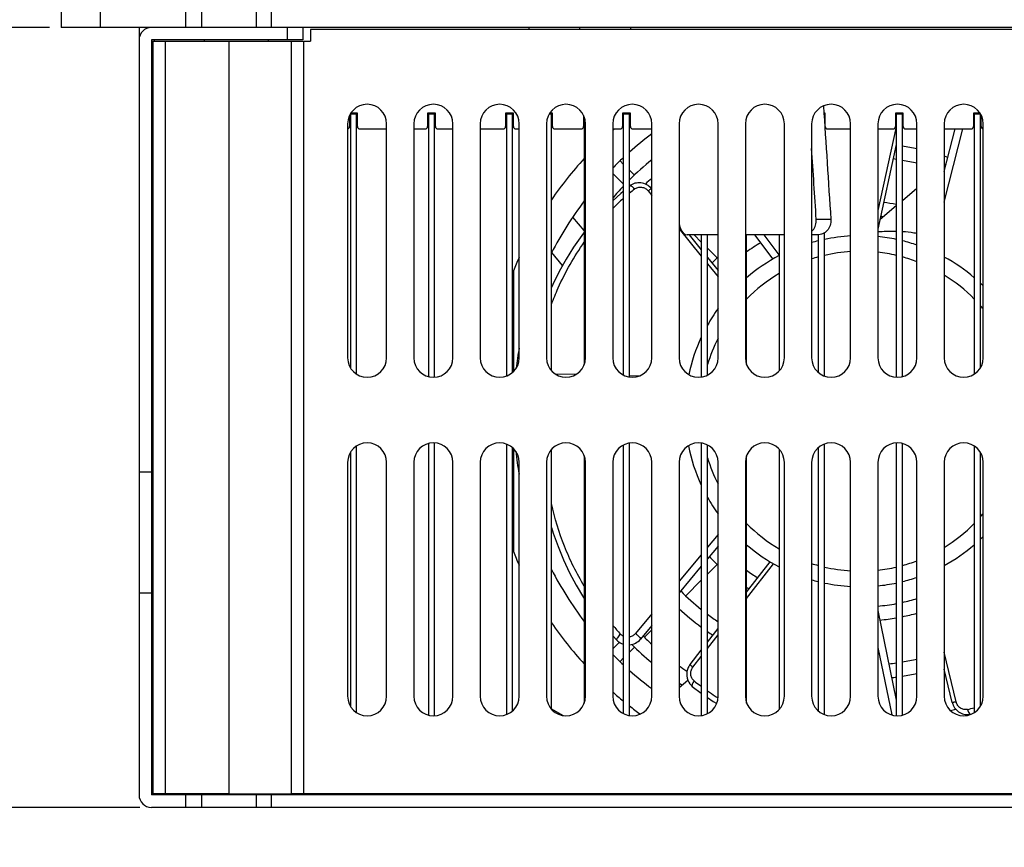
# Model space of a CAD drawing. Units: millimetres. Extents: x -1415 to 49127, y 0 to 13752.
# Drawn here: x 4520 to 4646, y 10285 to 10391 of the extents above; entities that cross this region are included whole.
import ezdxf

# ---------------------------------------------------------------- set-up
doc = ezdxf.new("R2010")
doc.units = ezdxf.units.MM
doc.layers.get('0').update_dxf_attribs({"lineweight": 30})
for name, color, linetype in [('02___PRT_ALL_AXES', 7, 'Continuous'), ('3_ALL_AXES', 7, 'Continuous'), ('7_ALL_FEATURES', 7, 'Continuous')]:
    doc.layers.add(name, color=color, linetype=linetype)
doc.layers.add('AM_5_Dimension', color=6, linetype='Continuous', lineweight=15)
doc.styles.add('AR', font='arialbd.ttf')
doc.styles.add('WHGTXT', font='simplex', dxfattribs={"bigfont": 'whgtxt'})
doc.dimstyles.new("B's_st.$0", dxfattribs={"dimtxt": 2.5, "dimasz": 2.5, "dimexe": 1, "dimexo": 0.5, "dimgap": 0.9, "dimtad": 1, "dimzin": 9, "dimdsep": 46, "dimtxsty": 'WHGTXT', "dimcen": 0, "dimclrd": 256, "dimclre": 256, "dimclrt": 256, "dimadec": 1, "dimazin": 2, "dimtp": 0.01, "dimtm": 0.01, "dimtfac": 1, "dimtmove": 0, "dimatfit": 3, "dimfxl": 1, "dimtolj": 1, "dimarcsym": 0})

# ---------------------------------------------------------------- blocks, each defined once
blk = doc.blocks.new('*D219')
at = {"layer": 'AM_5_Dimension', "linetype": 'ByBlock', "lineweight": -2, "transparency": 16777216}
for p, q in [((4523.48, 10389.96), (4466.52, 10389.96)), ((4469.52, 10359.96), (4469.52, 10319.96)), ((4535.08, 10289.96), (4466.52, 10289.96)), ((4469.52, 10289.96), (4469.52, 10063.21))]:
    blk.add_line(p, q, dxfattribs=at)
at = {"layer": 'AM_5_Dimension', "transparency": 16777216}
for points in [[(4464.52, 10359.96), (4474.52, 10359.96), (4469.52, 10389.96)], [(4464.52, 10319.96), (4474.52, 10319.96), (4469.52, 10289.96)]]:
    blk.add_solid(points, dxfattribs=at)
at = {"layer": 'Defpoints', "color": 0, "transparency": 16777216}
for p in [(4524.98, 10389.96), (4469.52, 10289.96), (4536.58, 10289.96)]:
    blk.add_point(p, dxfattribs=at)
at = {"layer": 'AM_5_Dimension', "transparency": 16777216, "insert": (4444.24, 10161.58), "char_height": 30, "attachment_point": 5, "rotation": 90, "style": 'AR'}
blk.add_mtext('\\A1;100 [3.94]', dxfattribs=at)
blk = doc.blocks.new('*D220')
at = {"layer": 'AM_5_Dimension', "linetype": 'ByBlock', "lineweight": -2, "transparency": 16777216}
for p, q in [((4553.98, 10573.96), (4386.4, 10573.96)), ((4389.4, 10319.96), (4389.4, 10543.96)), ((4535.08, 10289.96), (4386.4, 10289.96))]:
    blk.add_line(p, q, dxfattribs=at)
at = {"layer": 'AM_5_Dimension', "transparency": 16777216}
for points in [[(4384.4, 10543.96), (4394.4, 10543.96), (4389.4, 10573.96)], [(4384.4, 10319.96), (4394.4, 10319.96), (4389.4, 10289.96)]]:
    blk.add_solid(points, dxfattribs=at)
at = {"layer": 'Defpoints', "color": 0, "transparency": 16777216}
for p in [(4389.4, 10573.96), (4555.48, 10573.96), (4536.58, 10289.96)]:
    blk.add_point(p, dxfattribs=at)
at = {"layer": 'AM_5_Dimension', "transparency": 16777216, "insert": (4364.11, 10431.96), "char_height": 30, "attachment_point": 5, "rotation": 90, "style": 'AR'}
blk.add_mtext('\\A1;284 [11.18]', dxfattribs=at)

msp = doc.modelspace()

# ---------------------------------------------------------------- linework, layer by layer
at = {"color": 7, "linetype": 'Continuous'}
for p, q in [((4536.98, 10388.21), (4536.98, 10388.36)), ((4546.48, 10388.21), (4546.48, 10291.71)), ((4546.48, 10388.21), (4554.44, 10388.21)), ((4561.98, 10378.69), (4561.98, 10377.26)), ((4562.98, 10378.96), (4562.13, 10378.96)), ((4562.98, 10377.26), (4562.98, 10378.96)), ((4571.98, 10378.96), (4571.98, 10377.26)), ((4572.98, 10378.96), (4571.98, 10378.96)), ((4572.98, 10377.26), (4572.98, 10378.96)), ((4581.98, 10378.96), (4581.98, 10377.26)), ((4582.98, 10378.96), (4581.98, 10378.96)), ((4582.98, 10377.26), (4582.98, 10378.96)), ((4587.98, 10378.96), (4587.63, 10378.96)), ((4587.98, 10377.26), (4587.98, 10378.96)), ((4591.98, 10378.69), (4591.98, 10377.26)), ((4596.98, 10378.96), (4596.98, 10377.26)), ((4597.98, 10378.96), (4596.98, 10378.96)), ((4597.98, 10377.26), (4597.98, 10378.96)), ((4622.98, 10378.96), (4622.8, 10378.96)), ((4622.98, 10377.26), (4622.98, 10378.96)), ((4631.98, 10378.96), (4631.98, 10377.26)), ((4632.98, 10378.96), (4631.98, 10378.96)), ((4632.98, 10377.26), (4632.98, 10378.96)), ((4641.98, 10378.96), (4641.98, 10377.26)), ((4642.84, 10378.96), (4641.98, 10378.96)), ((4642.98, 10377.26), (4642.98, 10378.69)), ((4632.07, 10377.24), (4629.73, 10366.48)), ((4563.28, 10376.96), (4566.68, 10376.96)), ((4570.23, 10376.96), (4571.68, 10376.96)), ((4573.28, 10376.96), (4575.23, 10376.96)), ((4578.73, 10376.96), (4581.68, 10376.96)), ((4583.28, 10376.96), (4583.73, 10376.96)), ((4588.28, 10376.96), (4591.68, 10376.96)), ((4595.73, 10376.96), (4596.68, 10376.96)), ((4598.28, 10376.96), (4600.73, 10376.96)), ((4623.28, 10376.96), (4626.23, 10376.96)), ((4629.73, 10376.96), (4631.68, 10376.96)), ((4633.28, 10376.96), (4634.73, 10376.96)), ((4638.23, 10371.48), (4639.62, 10376.96)), ((4638.23, 10367.58), (4640.6, 10376.96)), ((4638.28, 10376.96), (4641.68, 10376.96)), ((4632.08, 10374.95), (4629.73, 10364.12)), ((4597.08, 10372.45), (4596.67, 10372.86)), ((4597.08, 10369.9), (4595.73, 10371.25)), ((4598.52, 10371.02), (4597.88, 10371.65)), ((4600.26, 10369.01), (4600.73, 10368.43)), ((4600.68, 10369.28), (4600.73, 10369.22)), ((4592.08, 10363.91), (4590.62, 10365.66)), ((4604.23, 10364.13), (4607.08, 10360.64)), ((4605.51, 10363.36), (4607.08, 10361.43)), ((4607.08, 10362.45), (4606.18, 10363.36)), ((4616.29, 10360.27), (4613.94, 10363.36)), ((4617.08, 10360.8), (4615.14, 10363.36)), ((4609.12, 10360.41), (4607.88, 10361.65)), ((4607.88, 10360.45), (4609.23, 10358.79)), ((4607.88, 10359.66), (4609.23, 10358)), ((4591, 10345.45), (4588.37, 10345.51)), ((4599.1, 10345.27), (4597.88, 10345.3)), ((4609.23, 10324.94), (4607.88, 10323.32)), ((4609.23, 10323.45), (4607.88, 10321.83)), ((4607.08, 10322.36), (4604.23, 10318.95)), ((4612.88, 10317.56), (4615.92, 10321.46)), ((4607.08, 10320.88), (4604.23, 10317.47)), ((4609.12, 10321.12), (4607.88, 10319.88)), ((4612.88, 10316.75), (4616.35, 10321.2)), ((4607.08, 10319.08), (4605.09, 10317.09)), ((4629.73, 10315.23), (4632.08, 10303.73)), ((4600.73, 10314.77), (4598.64, 10312.26)), ((4600.73, 10313.28), (4599.28, 10311.53)), ((4600.73, 10312.73), (4599.79, 10311.79)), ((4607.88, 10311.16), (4609.23, 10312.89)), ((4595.73, 10311.98), (4596.24, 10311.42)), ((4607.88, 10310.34), (4609.23, 10312.07)), ((4596.58, 10311.13), (4595.73, 10310.28)), ((4598.52, 10310.52), (4597.88, 10309.88)), ((4605.64, 10308.28), (4607.08, 10310.13)), ((4629.73, 10310.46), (4631.5, 10301.82)), ((4597.08, 10309.08), (4596.67, 10308.67)), ((4606, 10307.93), (4607.08, 10309.32)), ((4639.76, 10303.49), (4638.23, 10309.85)), ((4639.26, 10303.43), (4638.23, 10307.7)), ((4605.36, 10306.22), (4604.23, 10305.28)), ((4605.92, 10305.48), (4607.08, 10304.6)), ((4607.88, 10304.05), (4608.62, 10303.54)), ((4609.22, 10304.01), (4609.14, 10304.06)), ((4608.62, 10303.54), (4609.05, 10303.28)), ((4546.48, 10291.71), (4554.48, 10291.71))]:
    msp.add_line(p, q, dxfattribs=at)
for points in [[(4597.08, 10368.95), (4596.75, 10368.68), (4595.73, 10367.74)], [(4592.08, 10363.7), (4591.77, 10363.3), (4590.71, 10361.81), (4589.74, 10360.26), (4588.85, 10358.66), (4588.05, 10357.02), (4587.88, 10356.64)], [(4587.88, 10325.87), (4588.1, 10325.13), (4588.71, 10323.41), (4589.4, 10321.72), (4590.18, 10320.06), (4591.04, 10318.45), (4591.99, 10316.88), (4592.08, 10316.74)]]:
    msp.add_lwpolyline(points, dxfattribs=at)
for centre, radius, start, end in [((4561.68, 10377.26), 0.3, 270, 0), ((4563.28, 10377.26), 0.3, 180, 270), ((4571.68, 10377.26), 0.3, 270, 0), ((4573.28, 10377.26), 0.3, 180, 270), ((4581.68, 10377.26), 0.3, 270, 0), ((4583.28, 10377.26), 0.3, 180, 270), ((4588.28, 10377.26), 0.3, 180, 270), ((4591.68, 10377.26), 0.3, 270, 0), ((4596.68, 10377.26), 0.3, 270, 0), ((4598.28, 10377.26), 0.3, 180, 270), ((4623.28, 10377.26), 0.3, 180, 270), ((4631.68, 10377.26), 0.3, 270, 0), ((4633.28, 10377.26), 0.3, 180, 270), ((4641.68, 10377.26), 0.3, 270, 0), ((4643.28, 10377.26), 0.3, 180, 270), ((4620.47, 10341.83), 35.12, 128.6844, 130.0488), ((4619.89, 10342.49), 34.24, 131.7773, 134.8875), ((4627.49, 10340.77), 26.9, 80.1727, 83.6541), ((4627.49, 10340.77), 25.1, 83.3772, 84.0792), ((4627.48, 10340.76), 22.5, 93.1863, 101.7998), ((4627.48, 10340.76), 22.5, 78.2002, 84.2594), ((4627.49, 10340.77), 25.1, 120.6477, 125.6027), ((4627.48, 10340.76), 22.5, 103.8932, 106.1298), ((4627.48, 10340.76), 22.5, 71.1976, 76.1068), ((4627.48, 10340.76), 22.5, 117.5428, 130.461), ((4627.48, 10340.76), 20.5, 93.5008, 102.9728), ((4627.48, 10340.76), 20.5, 77.0272, 83.699), ((4627.49, 10340.77), 26.9, 132.7599, 135.0879), ((4627.48, 10340.76), 20.5, 105.2789, 107.7564), ((4627.48, 10340.76), 20.5, 69.2786, 74.7211), ((4627.48, 10340.76), 22.5, 49.539, 61.4454), ((4627.48, 10340.76), 20.5, 120.4938, 135.4435), ((4627.48, 10340.76), 20.5, 44.5565, 58.3553), ((4627.48, 10340.76), 22.5, 45.5641, 46.7888), ((4627.48, 10340.76), 20.5, 39.7751, 41.2801), ((4627.48, 10340.76), 22.5, 144.2222, 150.6299), ((4627.48, 10340.76), 22.5, 155.0629, 167.9806), ((4627.48, 10340.76), 20.5, 152.9543, 163.018), ((4627.48, 10340.76), 22.5, 191.3349, 204.9371), ((4627.48, 10340.76), 20.5, 196.982, 207.0457), ((4627.48, 10340.76), 22.5, 209.3701, 215.7778), ((4627.48, 10340.76), 20.5, 318.7199, 320.2249), ((4627.48, 10340.76), 20.5, 224.5565, 239.5062), ((4627.48, 10340.76), 20.5, 301.6447, 315.4435), ((4627.48, 10340.76), 22.5, 313.2112, 314.4359), ((4627.48, 10340.76), 22.5, 229.539, 242.4572), ((4627.48, 10340.76), 22.5, 298.5546, 310.461), ((4627.49, 10340.77), 26.9, 223.9112, 227.2401), ((4627.48, 10340.76), 20.5, 285.2789, 290.7214), ((4627.49, 10340.77), 25.1, 234.3973, 238.3392), ((4627.48, 10340.76), 20.5, 252.2436, 254.7211), ((4627.48, 10340.76), 20.5, 257.0272, 266.4992), ((4627.48, 10340.76), 20.5, 276.301, 282.9728), ((4627.48, 10340.76), 22.5, 253.8702, 256.1068), ((4627.48, 10340.76), 22.5, 283.8932, 288.8024), ((4627.49, 10340.77), 26.9, 237.0989, 237.9147), ((4627.48, 10340.76), 22.5, 258.2002, 266.8137), ((4627.48, 10340.76), 22.5, 275.7406, 281.7998), ((4627.49, 10340.77), 25.1, 282.4015, 286.7714), ((4627.49, 10340.77), 25.1, 275.1211, 280.5413), ((4627.49, 10340.77), 26.9, 275.3192, 279.8273), ((4627.49, 10340.77), 26.9, 281.5617, 285.6142), ((4622.97, 10336.91), 36.05, 220.9239, 223.2978), ((4607.28, 10307), 2.08, 142.0825, 153.7224), ((4607.1, 10306.96), 1.89, 218.3754, 231.4616), ((4628.06, 10333.76), 35.22, 231.5452, 231.9278), ((4627.94, 10333.61), 35.02, 231.9268, 233.4467), ((4627.49, 10332.98), 34.26, 235.0757, 237.0636), ((4627.32, 10332.72), 33.94, 237.0658, 237.6171), ((4641.25, 10303.91), 2.05, 193.4723, 195.7031), ((4641.28, 10303.91), 2.08, 195.7053, 199.3391), ((4633.34, 10336.74), 35.11, 282.9743, 284.4293), ((4536.58, 10291.56), 1.6, 180, 270)]:
    msp.add_arc(centre, radius, start, end, dxfattribs=at)
for points, knots in [([(4600.68, 10369.28), (4600.52, 10369.49), (4600.11, 10369.83), (4599.35, 10370.08), (4598.57, 10370.03), (4598.09, 10369.79), (4597.89, 10369.63)], [0, 0, 0, 0, 0.252208, 0.50354, 0.752777, 1, 1, 1, 1]), ([(4598.52, 10369.24), (4598.47, 10369.31), (4598.35, 10369.43), (4598.19, 10369.56), (4598.08, 10369.62), (4597.99, 10369.65), (4597.92, 10369.65), (4597.89, 10369.63)], [0, 0, 0, 0, 0.348567, 0.646813, 0.766639, 0.864174, 1, 1, 1, 1]), ([(4598.52, 10369.24), (4598.64, 10369.34), (4598.94, 10369.49), (4599.43, 10369.51), (4599.9, 10369.35), (4600.16, 10369.14), (4600.26, 10369.01)], [0, 0, 0, 0, 0.242654, 0.490888, 0.744445, 1, 1, 1, 1]), ([(4600.26, 10369.01), (4600.31, 10369.05), (4600.41, 10369.12), (4600.53, 10369.2), (4600.6, 10369.25), (4600.64, 10369.27), (4600.66, 10369.28), (4600.68, 10369.29), (4600.68, 10369.28)], [0, 0, 0, 0, 0.399151, 0.716349, 0.833887, 0.920675, 0.975237, 1, 1, 1, 1]), ([(4587.87, 10354.47), (4588.14, 10355.17), (4589.27, 10357.96), (4590.77, 10360.6), (4592.08, 10362.43)], [0, 0, 0, 0, 0.250839, 1, 1, 1, 1]), ([(4592.07, 10318.33), (4591.09, 10319.96), (4589.39, 10323.39), (4588.27, 10327.05), (4587.88, 10328.91)], [0, 0, 0, 0, 0.500754, 1, 1, 1, 1]), ([(4596.73, 10312.18), (4596.65, 10312.11), (4596.5, 10311.97), (4596.35, 10311.78), (4596.26, 10311.63), (4596.22, 10311.53), (4596.22, 10311.44), (4596.24, 10311.42)], [0, 0, 0, 0, 0.342641, 0.650536, 0.775401, 0.875264, 1, 1, 1, 1]), ([(4596.24, 10311.42), (4596.41, 10311.24), (4596.69, 10311.04), (4597, 10310.92), (4597.08, 10310.89)], [0, 0, 0, 0, 0.747873, 1, 1, 1, 1]), ([(4598.64, 10312.26), (4598.55, 10312.15), (4598.32, 10311.95), (4598.03, 10311.85), (4597.88, 10311.82)], [0, 0, 0, 0, 0.496918, 1, 1, 1, 1]), ([(4597.88, 10310.81), (4598.15, 10310.83), (4598.68, 10310.98), (4599.1, 10311.33), (4599.28, 10311.53)], [0, 0, 0, 0, 0.501174, 1, 1, 1, 1]), ([(4598.64, 10312.26), (4598.73, 10312.19), (4598.9, 10312.05), (4599.11, 10311.85), (4599.24, 10311.69), (4599.29, 10311.58), (4599.28, 10311.54), (4599.28, 10311.53)], [0, 0, 0, 0, 0.344733, 0.661642, 0.889226, 0.957811, 1, 1, 1, 1]), ([(4605.41, 10307.92), (4605.25, 10307.58), (4605.1, 10306.81), (4605.39, 10306.08), (4605.62, 10305.79)], [0, 0, 0, 0, 0.503026, 1, 1, 1, 1]), ([(4606, 10307.93), (4605.95, 10307.97), (4605.86, 10308.05), (4605.75, 10308.14), (4605.69, 10308.21), (4605.66, 10308.24), (4605.64, 10308.26), (4605.64, 10308.27), (4605.64, 10308.28)], [0, 0, 0, 0, 0.399207, 0.716256, 0.833829, 0.920697, 0.975297, 1, 1, 1, 1]), ([(4606.16, 10306.18), (4606.04, 10306.28), (4605.83, 10306.53), (4605.69, 10307), (4605.74, 10307.5), (4605.9, 10307.8), (4606, 10307.93)], [0, 0, 0, 0, 0.242653, 0.490887, 0.744445, 1, 1, 1, 1]), ([(4606.16, 10306.18), (4606.1, 10306.11), (4606.01, 10305.97), (4605.92, 10305.79), (4605.89, 10305.66), (4605.88, 10305.57), (4605.89, 10305.51), (4605.92, 10305.48)], [0, 0, 0, 0, 0.348566, 0.646812, 0.766639, 0.864174, 1, 1, 1, 1]), ([(4639.76, 10303.49), (4639.69, 10303.48), (4639.57, 10303.45), (4639.43, 10303.43), (4639.35, 10303.42), (4639.3, 10303.42), (4639.27, 10303.42), (4639.26, 10303.42), (4639.26, 10303.43)], [0, 0, 0, 0, 0.399151, 0.716349, 0.833887, 0.920675, 0.975237, 1, 1, 1, 1]), ([(4639.32, 10303.23), (4639.4, 10303), (4639.64, 10302.56), (4640.2, 10302.09), (4640.9, 10301.84), (4641.39, 10301.85), (4641.62, 10301.91)], [0, 0, 0, 0, 0.252441, 0.503589, 0.752708, 1, 1, 1, 1]), ([(4641.22, 10302.53), (4641.07, 10302.49), (4640.74, 10302.49), (4640.29, 10302.68), (4639.93, 10303.02), (4639.79, 10303.33), (4639.76, 10303.49)], [0, 0, 0, 0, 0.242654, 0.490888, 0.744445, 1, 1, 1, 1]), ([(4641.22, 10302.53), (4641.24, 10302.44), (4641.29, 10302.28), (4641.38, 10302.1), (4641.46, 10301.99), (4641.52, 10301.93), (4641.58, 10301.9), (4641.62, 10301.91)], [0, 0, 0, 0, 0.348567, 0.646812, 0.766639, 0.864174, 1, 1, 1, 1])]:
    msp.add_open_spline(points, degree=3, knots=knots, dxfattribs=at)
msp.add_open_spline([(4597.08, 10311.92), (4596.95, 10311.99), (4596.83, 10312.07), (4596.73, 10312.18)], degree=3, dxfattribs=at)
at = {"layer": '02___PRT_ALL_AXES', "color": 7, "linetype": 'Continuous'}
for p, q in [((4540.98, 10389.96), (4540.98, 10391.96)), ((4542.98, 10391.96), (4542.98, 10389.96)), ((4549.98, 10391.96), (4549.98, 10389.96)), ((4551.98, 10389.96), (4551.98, 10391.96)), ((4833.98, 10389.96), (4540.98, 10389.96)), ((4543.38, 10388.21), (4543.38, 10388.36)), ((4551.58, 10388.21), (4551.58, 10388.36)), ((4536.58, 10378.96), (4536.73, 10378.96)), ((4561.73, 10377.61), (4561.73, 10347.61)), ((4566.73, 10347.61), (4566.73, 10377.61)), ((4570.23, 10377.61), (4570.23, 10347.61)), ((4575.23, 10347.61), (4575.23, 10377.61)), ((4578.73, 10377.61), (4578.73, 10347.61)), ((4583.73, 10347.61), (4583.73, 10377.61)), ((4587.23, 10377.61), (4587.23, 10347.61)), ((4592.23, 10347.61), (4592.23, 10377.61)), ((4595.73, 10377.61), (4595.73, 10347.61)), ((4600.73, 10347.61), (4600.73, 10377.61)), ((4604.23, 10377.61), (4604.23, 10347.61)), ((4609.23, 10347.61), (4609.23, 10377.61)), ((4612.73, 10377.61), (4612.73, 10347.61)), ((4617.73, 10347.61), (4617.73, 10377.61)), ((4621.23, 10377.61), (4621.23, 10347.61)), ((4626.23, 10347.61), (4626.23, 10377.61)), ((4629.73, 10377.61), (4629.73, 10347.61)), ((4634.73, 10347.61), (4634.73, 10377.61)), ((4638.23, 10377.61), (4638.23, 10347.61)), ((4643.23, 10347.61), (4643.23, 10377.61)), ((4536.58, 10375.96), (4536.73, 10375.96)), ((4582.98, 10358.75), (4582.98, 10345.83)), ((4582.98, 10335.99), (4582.98, 10322.76)), ((4561.73, 10334.21), (4561.73, 10304.21)), ((4566.73, 10304.21), (4566.73, 10334.21)), ((4570.23, 10334.21), (4570.23, 10304.21)), ((4575.23, 10304.21), (4575.23, 10334.21)), ((4578.73, 10334.21), (4578.73, 10304.21)), ((4583.73, 10304.21), (4583.73, 10334.21)), ((4587.23, 10334.21), (4587.23, 10304.21)), ((4592.23, 10304.21), (4592.23, 10334.21)), ((4595.73, 10334.21), (4595.73, 10304.21)), ((4600.73, 10304.21), (4600.73, 10334.21)), ((4604.23, 10334.21), (4604.23, 10304.21)), ((4609.23, 10304.21), (4609.23, 10334.21)), ((4612.73, 10334.21), (4612.73, 10304.21)), ((4617.73, 10304.21), (4617.73, 10334.21)), ((4621.23, 10334.21), (4621.23, 10304.21)), ((4626.23, 10304.21), (4626.23, 10334.21)), ((4629.73, 10334.21), (4629.73, 10304.21)), ((4634.73, 10304.21), (4634.73, 10334.21)), ((4638.23, 10334.21), (4638.23, 10304.21)), ((4643.23, 10304.21), (4643.23, 10334.21)), ((4536.58, 10303.96), (4536.73, 10303.96)), ((4536.58, 10300.96), (4536.73, 10300.96)), ((4838.38, 10291.56), (4536.58, 10291.56)), ((4540.98, 10289.96), (4540.98, 10291.56)), ((4542.98, 10291.56), (4542.98, 10289.96)), ((4549.98, 10291.56), (4549.98, 10289.96)), ((4551.98, 10289.96), (4551.98, 10291.56)), ((4838.38, 10289.96), (4536.58, 10289.96))]:
    msp.add_line(p, q, dxfattribs=at)
for centre, start, end in [((4564.23, 10377.61), 0, 180), ((4572.73, 10377.61), 0, 180), ((4581.23, 10377.61), 0, 180), ((4589.73, 10377.61), 0, 180), ((4598.23, 10377.61), 0, 180), ((4606.73, 10377.61), 0, 180), ((4615.23, 10377.61), 0, 180), ((4623.73, 10377.61), 0, 180), ((4632.23, 10377.61), 0, 180), ((4640.73, 10377.61), 0, 180), ((4564.23, 10347.61), 180, 0), ((4572.73, 10347.61), 180, 0), ((4581.23, 10347.61), 180, 0), ((4589.73, 10347.61), 180, 0), ((4598.23, 10347.61), 180, 0), ((4606.73, 10347.61), 180, 0), ((4615.23, 10347.61), 180, 0), ((4623.73, 10347.61), 180, 0), ((4632.23, 10347.61), 180, 0), ((4640.73, 10347.61), 180, 0), ((4564.23, 10334.21), 0, 180), ((4572.73, 10334.21), 0, 180), ((4581.23, 10334.21), 0, 180), ((4589.73, 10334.21), 0, 180), ((4598.23, 10334.21), 0, 180), ((4606.73, 10334.21), 0, 180), ((4615.23, 10334.21), 0, 180), ((4623.73, 10334.21), 0, 180), ((4632.23, 10334.21), 0, 180), ((4640.73, 10334.21), 0, 180), ((4564.23, 10304.21), 180, 0), ((4572.73, 10304.21), 180, 0), ((4581.23, 10304.21), 180, 0), ((4589.73, 10304.21), 180, 0), ((4598.23, 10304.21), 180, 0), ((4606.73, 10304.21), 180, 0), ((4615.23, 10304.21), 180, 0), ((4623.73, 10304.21), 180, 0), ((4632.23, 10304.21), 180, 0), ((4640.73, 10304.21), 180, 0)]:
    msp.add_arc(centre, 2.5, start, end, dxfattribs=at)
at = {"layer": '3_ALL_AXES', "color": 7, "linetype": 'Continuous'}
for radius, start, end in [(34.4, 77.8485, 80.9828), (34.4, 71.0019, 71.8033), (41.9, 129.6964, 134.9657), (32.6, 81.9031, 82.6213), (32.6, 77.1645, 80.481), (41.9, 136.5463, 139.2998), (40.1, 131.874, 133.4645), (32.6, 224.9994, 231.236), (34.4, 227.4553, 233.5982), (32.6, 233.0076, 235.9265), (40.1, 225.9589, 228.126), (34.4, 235.2431, 236.6311), (41.9, 225.5637, 230.3036), (32.6, 279.519, 282.8355), (40.1, 234.5429, 236.2904), (32.6, 276.4114, 278.0969), (34.4, 276.6811, 277.6689), (34.4, 279.0172, 282.1515), (41.9, 236.2717, 236.9838), (40.1, 286.74, 287.7121)]:
    msp.add_arc((4627.49, 10340.77), radius, start, end, dxfattribs=at)
at = {"layer": '7_ALL_FEATURES', "color": 7, "linetype": 'Continuous'}
for p, q in [((4524.98, 10408.96), (4524.98, 10389.96)), ((4529.98, 10391.96), (4529.98, 10389.96)), ((4540.98, 10389.96), (4524.98, 10389.96)), ((4534.98, 10389.96), (4534.98, 10291.56)), ((4553.98, 10389.96), (4553.98, 10388.36)), ((4555.98, 10389.96), (4555.98, 10388.36)), ((4556.98, 10389.71), (4556.98, 10388.21)), ((4817.98, 10389.71), (4556.98, 10389.71)), ((4584.98, 10389.96), (4584.98, 10389.71)), ((4591.48, 10389.96), (4591.48, 10389.71)), ((4597.98, 10389.96), (4597.98, 10389.71)), ((4536.58, 10388.36), (4536.58, 10291.56)), ((4555.98, 10388.36), (4536.58, 10388.36)), ((4536.58, 10388.21), (4546.48, 10388.21)), ((4536.73, 10388.21), (4536.73, 10291.71)), ((4538.33, 10388.21), (4538.33, 10291.71)), ((4554.48, 10388.21), (4554.48, 10291.71)), ((4554.48, 10388.21), (4556.98, 10388.21)), ((4556.08, 10388.21), (4556.08, 10291.71)), ((4536.58, 10386.21), (4536.73, 10386.21)), ((4562.08, 10378.86), (4562.08, 10346.34)), ((4562.88, 10378.86), (4562.08, 10378.86)), ((4562.88, 10345.51), (4562.88, 10378.86)), ((4572.08, 10378.86), (4572.08, 10345.2)), ((4572.88, 10378.86), (4572.08, 10378.86)), ((4572.88, 10345.11), (4572.88, 10378.86)), ((4582.08, 10378.86), (4582.08, 10345.26)), ((4582.88, 10378.86), (4582.08, 10378.86)), ((4582.88, 10345.73), (4582.88, 10378.86)), ((4587.88, 10378.86), (4587.57, 10378.86)), ((4587.88, 10345.93), (4587.88, 10378.86)), ((4592.08, 10378.46), (4592.08, 10346.75)), ((4597.08, 10378.86), (4597.08, 10345.39)), ((4597.88, 10378.86), (4597.08, 10378.86)), ((4597.88, 10345.14), (4597.88, 10378.86)), ((4632.08, 10378.86), (4632.08, 10345.11)), ((4632.88, 10378.86), (4632.08, 10378.86)), ((4632.88, 10345.2), (4632.88, 10378.86)), ((4642.08, 10378.86), (4642.08, 10345.51)), ((4642.88, 10378.86), (4642.08, 10378.86)), ((4642.88, 10346.34), (4642.88, 10378.86)), ((4638.23, 10372.28), (4638.49, 10372.49)), ((4632.88, 10367.79), (4634.73, 10369.34)), ((4630.01, 10365.37), (4632.08, 10367.12)), ((4592.08, 10363.91), (4590.62, 10365.66)), ((4623.69, 10365.36), (4621.82, 10365.36)), ((4609.23, 10363.36), (4605.27, 10363.36)), ((4607.08, 10363.36), (4607.08, 10345.14)), ((4607.88, 10345.39), (4607.88, 10363.36)), ((4617.73, 10363.36), (4612.73, 10363.36)), ((4612.88, 10346.75), (4612.88, 10363.36)), ((4617.08, 10363.36), (4617.08, 10345.93)), ((4621.95, 10363.36), (4621.23, 10363.36)), ((4622.08, 10363.36), (4622.08, 10345.73)), ((4622.88, 10345.26), (4622.88, 10363.64)), ((4589.29, 10359.46), (4587.91, 10361.11)), ((4572.08, 10336.62), (4572.08, 10301.8)), ((4572.88, 10301.71), (4572.88, 10336.7)), ((4597.88, 10301.74), (4597.88, 10336.68)), ((4607.08, 10336.68), (4607.08, 10301.74)), ((4632.08, 10336.7), (4632.08, 10301.71)), ((4632.88, 10301.8), (4632.88, 10336.62)), ((4562.08, 10335.47), (4562.08, 10302.94)), ((4562.88, 10302.11), (4562.88, 10336.31)), ((4582.08, 10336.55), (4582.08, 10301.86)), ((4582.88, 10302.33), (4582.88, 10336.08)), ((4587.88, 10302.53), (4587.88, 10335.88)), ((4597.08, 10336.42), (4597.08, 10301.99)), ((4607.88, 10301.99), (4607.88, 10336.42)), ((4617.08, 10335.88), (4617.08, 10302.53)), ((4622.08, 10336.08), (4622.08, 10302.33)), ((4622.88, 10301.86), (4622.88, 10336.55)), ((4642.08, 10336.31), (4642.08, 10302.11)), ((4642.88, 10302.94), (4642.88, 10335.47)), ((4592.08, 10335.06), (4592.08, 10303.35)), ((4612.88, 10303.35), (4612.88, 10335.06)), ((4536.58, 10332.96), (4534.98, 10332.96)), ((4534.98, 10317.46), (4536.58, 10317.46)), ((4605.36, 10306.22), (4604.23, 10305.28)), ((4587.88, 10302.6), (4589.37, 10301.74)), ((4536.73, 10293.71), (4536.58, 10293.71)), ((4546.48, 10291.71), (4536.58, 10291.71)), ((4820.48, 10291.71), (4554.48, 10291.71)), ((4561.98, 10291.71), (4561.98, 10291.56)), ((4566.98, 10291.71), (4566.98, 10291.56))]:
    msp.add_line(p, q, dxfattribs=at)
for centre, radius, start, end in [((4536.58, 10388.36), 1.6, 90, 180), ((4627.48, 10340.76), 48, 129.314, 129.4672), ((4627.48, 10340.76), 48, 131.0305, 131.4255), ((4627.48, 10340.76), 44.5, 126.9625, 131.7073), ((4627.48, 10340.76), 44.5, 133.0995, 135.5329), ((4627.48, 10340.76), 48, 137.541, 145.5945), ((4627.48, 10340.76), 44.5, 142.722, 152.8653), ((4631.55, 10342.27), 21.55, 94.049, 94.8456), ((4631.49, 10343.51), 20.3, 88.3339, 94.1264), ((4627.48, 10340.76), 48, 155.744, 157.9846), ((4627.48, 10340.76), 44.5, 169.5116, 172.8934), ((4627.48, 10340.76), 44.5, 186.628, 190.4283), ((4627.48, 10340.76), 48, 202.0154, 204.256), ((4627.48, 10340.76), 44.5, 207.1344, 217.2718), ((4627.48, 10340.76), 48, 214.4055, 222.459), ((4627.48, 10340.76), 44.5, 224.4692, 226.8928), ((4627.48, 10340.76), 44.5, 228.2986, 233.0366), ((4627.48, 10340.76), 48, 228.5745, 230.686), ((4627.48, 10340.76), 48, 231.9131, 233.9977)]:
    msp.add_arc(centre, radius, start, end, dxfattribs=at)
for points in [[(4622.74, 10379.9), (4623.06, 10375.05), (4623.37, 10370.2), (4623.69, 10365.36)], [(4621.82, 10365.36), (4621.63, 10368.39), (4621.43, 10371.41), (4621.23, 10374.44)], [(4621.74, 10364.61), (4621.81, 10364.85), (4621.84, 10365.11), (4621.82, 10365.36)]]:
    msp.add_open_spline(points, degree=3, dxfattribs=at)
for points, knots in [([(4604.23, 10364.75), (4604.27, 10364.55), (4604.43, 10364.01), (4604.87, 10363.36), (4605.27, 10363.36)], [0, 0, 0, 0, 0.333829, 1, 1, 1, 1]), ([(4621.23, 10363.8), (4621.29, 10363.86), (4621.51, 10364.09), (4621.67, 10364.38), (4621.74, 10364.61)], [0, 0, 0, 0, 0.244622, 1, 1, 1, 1]), ([(4623.69, 10365.36), (4623.71, 10365.1), (4623.65, 10364.57), (4623.26, 10363.9), (4622.66, 10363.46), (4622.19, 10363.36), (4621.95, 10363.36)], [0, 0, 0, 0, 0.265399, 0.520496, 0.76381, 1, 1, 1, 1]), ([(4634.73, 10363.54), (4634.6, 10363.56), (4633.99, 10363.67), (4633.37, 10363.74), (4632.88, 10363.77)], [0, 0, 0, 0, 0.219478, 1, 1, 1, 1])]:
    msp.add_open_spline(points, degree=3, knots=knots, dxfattribs=at)

# ---------------------------------------------------------------- dimensions: what is measured, and where the dimension line sits
at = {"layer": 'AM_5_Dimension'}
dim = msp.add_linear_dim(base=(4389.4, 10573.96), p1=(4536.58, 10289.96), p2=(4555.48, 10573.96), angle=90, dimstyle="B's_st.$0", override={"dimscale": 3, "dimtxt": 10, "dimasz": 10, "dimgap": 2, "dimdec": 1, "dimtxsty": 'AR', "dimtdec": 1, "dimarcsym": 1}, dxfattribs=at)
dim.commit()
dim.dimension.update_dxf_attribs({"geometry": '*D220', "text_midpoint": (4364.11, 10431.96)})
dim = msp.add_linear_dim(base=(4469.52, 10289.96), p1=(4524.98, 10389.96), p2=(4536.58, 10289.96), angle=90, dimstyle="B's_st.$0", override={"dimscale": 3, "dimtxt": 10, "dimasz": 10, "dimgap": 2, "dimdec": 1, "dimtxsty": 'AR', "dimtdec": 1, "dimarcsym": 1}, dxfattribs=at)
dim.commit()
dim.dimension.update_dxf_attribs({"geometry": '*D219', "text_midpoint": (4469.52, 10161.58), "dimtype": 160})

doc.saveas('drawing.dxf')
